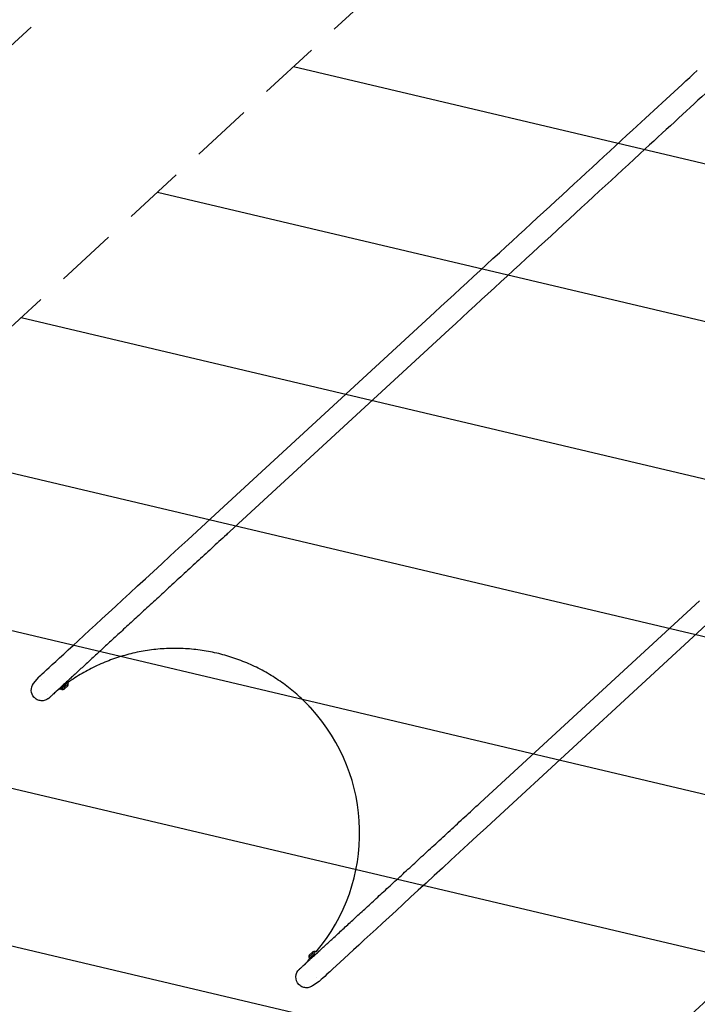
# Model space of a CAD drawing. Units: millimetres. Extents: x -5898 to 6796, y -6818 to 7870.
# Drawn here: x -4475 to -3073, y -5439 to -3401 of the extents above; entities that cross this region are included whole.
import ezdxf

# ---------------------------------------------------------------- set-up
doc = ezdxf.new("R2010")
doc.units = ezdxf.units.MM
doc.header["$LTSCALE"] = 20
doc.linetypes.add('HIDDEN', pattern=[9.524999999999999, 6.35, -3.175])
for name, color, linetype in [('2d', 230, 'Continuous'), ('AS-Free_Space', 31, 'HIDDEN'), ('AS-Free_Space_Hatch', 31, 'HIDDEN'), ('AS-Safetyzone', 5, 'HIDDEN')]:
    doc.layers.add(name, color=color, linetype=linetype)

msp = doc.modelspace()

# ---------------------------------------------------------------- hatches: boundary and pattern name
at = {"layer": 'AS-Free_Space_Hatch'}
h = msp.add_hatch(dxfattribs=at)
h.set_pattern_fill('ANSI31', color=256, scale=100)
h.set_pattern_definition([(346.7138114631011, (-3961.82058582194, 5322.566137021262), (72.96630707106037, 309.0018900143035), [])])
edge = h.paths.add_edge_path()
edge.add_arc((-714.362860739456, 6002.688143108575), 1121.099948196795, 214.1508238127534, 252.5798429849191)
edge.add_arc((-1646.042010428715, 3033.357547478102), 1990.965318489127, 34.40238592148978, 72.57984298491908, ccw=False)
edge.add_line((-3.316493331370566, 4158.25566504421), (828.2204694105089, 5598.519932884643))
edge.add_arc((1694.245873194946, 5098.519932884639), 1000.000000000001, -30.000000000000227, 149.9999999999998, ccw=False)
edge.add_line((2560.271276979383, 4598.519932884636), (1334.545147233149, 2475.499999999413))
edge.add_arc((468.519743448712, 2975.499999999417), 1000, 240.7167008886789, 329.9999999999998, ccw=False)
edge.add_arc((-478.1662447627745, 2992.468021394535), 1000.000000000001, 209.9999999999996, 297.2296256925982, ccw=False)
edge.add_line((-1344.191648547217, 2492.46802139454), (-1642.757364082246, 3009.599010099377))
edge.add_arc((-1231.050545302763, 5265.201396546454), 2292.868210424505, 211.7138114631011, 259.6558830607501, ccw=False)
edge.add_line((-3181.557801850638, 4059.893936796307), (-3961.82058582194, 5322.566137021262))
edge.add_arc((-3111.136168950569, 5848.242865526734), 1000, 31.71381146310108, 211.7138114631011, ccw=False)
edge.add_line((-2260.451752079198, 6373.919594032207), (-1642.143358694203, 5373.332566775372))
edge = h.paths.add_edge_path()
edge.add_arc((-2365.078973788201, 1622.999999999413), 500, 0, 360)
edge = h.paths.add_edge_path()
edge.add_line((-3314.295165358305, -2950.630922252159), (-1958.962194565953, -4421.369695210558))
edge.add_line((-1958.962194565953, -4421.369695210558), (-3195.22001829748, -5560.620947513493))
edge.add_arc((-3872.886503693655, -4825.251561034294), 999.999999999999, 222.6615620001928, 312.6615620001929, ccw=False)
edge.add_arc((-3872.886503693655, -4825.251561034293), 1000, 132.6615620001928, 222.6615620001928, ccw=False)
edge.add_line((-4550.552989089831, -4089.882174555094), (-3314.295165358305, -2950.630922252159))

# ---------------------------------------------------------------- linework, layer by layer
at = {"layer": '2d'}
for p, q in [((-4070.609586222764, -4425.125744294835), (-3617.09074683378, -4007.193581764734)), ((-4040.0674700667, -4459.996636496354), (-3586.548630677717, -4042.064473966252)), ((-3068.959605675836, -4603.725709762279), (-3522.47844506482, -5021.65787229238)), ((-3036.695145619173, -4637.009340023964), (-3490.213985008157, -5054.941502554066)), ((-4446.262447094525, -4774.834499088116), (-4435.669339691222, -4761.538406596632)), ((-4435.669339691222, -4761.538406596632), (-4435.669104070216, -4761.538594317846)), ((-4435.669339691221, -4761.538406596632), (-4435.669138209168, -4761.538625234616)), ((-4429.020739844891, -4766.835401356469), (-4429.020538362838, -4766.835619994452)), ((-4392.491291221985, -4785.816169045616), (-4391.394110259018, -4787.00677394653)), ((-4378.59440149343, -4775.211427918352), (-4391.394110259018, -4787.006773946531)), ((-4389.371844737289, -4785.143190795814), (-4387.59900081922, -4787.066990723677)), ((-4387.59900081922, -4787.066990723676), (-4374.73003840823, -4775.207825219118)), ((-4382.887043633503, -4786.64647208829), (-4375.533350827222, -4779.869806085686)), ((-4376.271689623296, -4773.534903837768), (-4374.730038408231, -4775.207825219119)), ((-4445.23386064785, -4803.451894441059), (-4445.233659165799, -4803.45211307904)), ((-4418.497429610313, -4796.955177404111), (-4418.497631092362, -4796.954958766131)), ((-3866.636313619468, -4819.490907904808), (-3866.636515101517, -4819.490689266829)), ((-3877.04516066128, -5345.152057943182), (-3864.26254620205, -5333.372464871752)), ((-3863.926776646633, -5329.505509360044), (-3876.795739057623, -5341.364674864602)), ((-3868.638733832351, -5329.92602799543), (-3875.992426638632, -5336.702693998034)), ((-3862.386966591749, -5331.176432808134), (-3863.926776646634, -5329.505509360043)), ((-3875.949820854771, -5346.340664914879), (-3877.04516066128, -5345.152057943182)), ((-3875.022895139554, -5343.288474792465), (-3876.795739057623, -5341.364674864602)), ((-3897.827309550747, -5397.469602566011), (-3897.827511032795, -5397.469383928033)), ((-3855.273529182395, -5391.35437630992), (-3869.38906950862, -5400.828104259322)), ((-3860.010787642904, -5384.296018443181), (-3860.010989124949, -5384.295799805206))]:
    msp.add_line(p, q, dxfattribs=at)
for centre, radius, start, end in [((-4385.922361698357, -4779.244658510168), 8.000000000006423, 257.9022661245588, 292.2974361434443), ((-4382.663031766271, -4776.241080454382), 7.999999999994516, 333.0257057560761, 7.420875775015779), ((-3868.862745699583, -5340.331419629339), 7.999999999994516, 153.0257057560761, 187.4208757750158), ((-3865.603415767496, -5337.32784157355), 8.000000000004395, 77.9022661245525, 112.2974361434413)]:
    msp.add_arc(centre, radius, start, end, dxfattribs=at)
at = {"layer": '2d', "extrusion": (0, 0, -1)}
for centre, major_axis, ratio, start_param, end_param in [((-3656.294600503766, -4043.32405203695), (854.7366780064375, 787.6675215584715), 1.785367836779206e-06, -1.017461313152229, -0.8200287427145652), ((-3698.6006657139, -4082.310686941251), (935.2389891290484, 861.8530075839096), 1.785367836735211e-06, -1.483529860971615, -1.017461313425982), ((-4429.055739164388, -4788.543226315889), (-16.17812148816686, -14.90866812006188), 0.9999999999984063, 5.894274967110112e-15, 1.4173156472773), ((-3881.649389549334, -5382.560715802863), (-16.19293400959409, -14.89257829124867), 0.9999999999984065, 3.39122669340579e-15, 1.575176843418501)]:
    msp.add_ellipse(centre, major_axis=major_axis, ratio=ratio, start_param=start_param, end_param=end_param, dxfattribs=at)
at = {"layer": '2d'}
for centre, major_axis, ratio, start_param, end_param in [((-3624.891280793736, -4077.401284782137), (-844.8555344980778, -778.5617279055775), 1.785367620997062e-06, -2.321563948878931, -2.124131360171374), ((-3667.197369194395, -4116.387941057616), (-925.3578913586944, -852.7472560801729), 1.785367757142373e-06, -2.124131357065634, -1.658062790312192), ((-4035.755472086573, -4393.0052343816), (-399.9136661226, -368.5333908530109), 1.7853678367344e-06, 7.962155053438563e-09, 1.483529872157341), ((-4429.055537552656, -4788.543444834124), (-16.1781216374468, -14.90866821854049), 0.9999999999982143, 1.453382856941892e-14, 0.00100759753357508), ((-4153.834940361061, -5084.153431314963), (247.0229217990149, 291.4479003284646), 0.9999999999984545, -1.570796326794508, -0.1231295694483474), ((-4153.834940361026, -5084.153431314997), (273.3650906997389, 266.8964774714838), 0.9999999999984089, -1.570796326794805, -1.529765682094352)]:
    msp.add_ellipse(centre, major_axis=major_axis, ratio=ratio, start_param=start_param, end_param=end_param, dxfattribs=at)
at = {"layer": '2d', "extrusion": (0, 0, -0.9999999999999999)}
msp.add_ellipse((-3455.359865029365, -5022.820987256692), major_axis=(-399.9136641872572, -368.5333890695296), ratio=1.785367836743349e-06, start_param=-1.483529856639896, end_param=-1.154102177158833e-05, dxfattribs=at)
at = {"layer": '2d'}
for points, knots in [([(-4040.0674700667, -4459.996636496354), (-4042.509471986348, -4462.247019621685), (-4044.949655075763, -4464.495726563695), (-4052.534954129625, -4471.485822577268), (-4057.673099219285, -4476.220787511783), (-4067.919091688726, -4485.662796420172), (-4073.028780023742, -4490.371536893082), (-4083.211016383707, -4499.754791204734), (-4088.285391154398, -4504.430988447713), (-4098.389729330997, -4513.742455792283), (-4103.421505508099, -4518.379396419884), (-4113.43343931616, -4527.605708888738), (-4118.415393140443, -4532.196735978737), (-4128.320549166702, -4541.324648018664), (-4133.245528405461, -4545.863170563743), (-4143.029686530214, -4554.879577888299), (-4147.890620745277, -4559.35908025834), (-4157.539734557279, -4568.251038660816), (-4162.329645255561, -4572.66508995696), (-4171.82986221755, -4581.419833893544), (-4176.54187286964, -4585.762097180624), (-4185.87955420553, -4594.367058097068), (-4190.506900117869, -4598.631299501126), (-4199.668640393082, -4607.074123876633), (-4204.204678419629, -4611.254221534521), (-4213.177324786466, -4619.522788616936), (-4217.615542865849, -4623.6127414651), (-4226.386213946245, -4631.695180671959), (-4230.720240450761, -4635.689117061818), (-4239.276344829384, -4643.573825022292), (-4243.4999577124, -4647.466011149861), (-4251.829212013481, -4655.141668363109), (-4255.936347742112, -4658.926516500712), (-4264.026794264118, -4666.382103586761), (-4268.011556524389, -4670.054180105119), (-4275.851580407227, -4677.278993624959), (-4279.708248569186, -4680.833026794028), (-4287.286594469328, -4687.816694616235), (-4291.009631800041, -4691.247582173731), (-4298.315420049638, -4697.980078365565), (-4301.899481662208, -4701.282894842224), (-4308.922223889066, -4707.754554063895), (-4312.362164416374, -4710.924557855041), (-4319.091778602436, -4717.126089236541), (-4322.382659584577, -4720.158729409824), (-4328.809484541394, -4726.081229890488), (-4331.946581516285, -4728.972152720087), (-4338.061390756828, -4734.607119831863), (-4341.040200043867, -4737.352175049816), (-4346.834215031012, -4742.691519126121), (-4349.650460198241, -4745.286765881999), (-4355.115362951264, -4750.322821674948), (-4357.765000956883, -4752.764534195424), (-4362.892945998411, -4757.490071885283), (-4365.372172998241, -4759.774744825879), (-4370.155798625427, -4764.182980407752), (-4372.461055438451, -4766.30733388947), (-4376.893494303774, -4770.391938923787), (-4379.021471528938, -4772.352923248385), (-4383.096360518152, -4776.10803396369), (-4385.044003296685, -4777.902834002276), (-4388.75549269483, -4781.323059741941), (-4390.520005114411, -4782.949098993524), (-4393.862767056608, -4786.029530003359), (-4395.441616197167, -4787.484474323155), (-4398.41085241254, -4790.220688887618), (-4399.801772040725, -4791.502449891584), (-4402.393220924597, -4793.890520850957), (-4403.594214860743, -4794.997259018517), (-4405.804157979785, -4797.03375976354), (-4406.813503204829, -4797.963887300676), (-4408.63877155143, -4799.645897536021), (-4409.455021250282, -4800.398081179754), (-4410.893002339896, -4801.723193464249), (-4411.514989498983, -4802.296357797763), (-4412.563640155102, -4803.262689325386), (-4412.990483292738, -4803.65602205843), (-4413.648381275461, -4804.262262230724), (-4413.879425250134, -4804.475159669791), (-4414.079682587052, -4804.659677548184), (-4414.120491348014, -4804.697276632914), (-4414.147512225852, -4804.722163960563), (-4414.146295170412, -4804.721054361204), (-4414.16529033892, -4804.738523904162), (-4414.168214795932, -4804.741217714437), (-4414.182500214375, -4804.754330245837), (-4414.187412217669, -4804.758839472012), (-4414.203085516451, -4804.773193884236), (-4414.211611902406, -4804.781002065173), (-4414.233338939105, -4804.800828754675), (-4414.242305405828, -4804.809002570492), (-4414.263695253802, -4804.82845685004), (-4414.276296612965, -4804.839897603774), (-4414.316896183936, -4804.876656171507), (-4414.347810908836, -4804.904511117607), (-4414.500892985108, -4805.041604344985), (-4414.629167536708, -4805.153926667299), (-4414.922554988231, -4805.404829845545), (-4415.090419296064, -4805.54412185737), (-4415.77024748581, -4806.091369661005), (-4416.299128394341, -4806.479516480194), (-4418.004072401741, -4807.617279694055), (-4419.243971087243, -4808.283739378911), (-4421.819582250839, -4809.366459176), (-4423.167192550713, -4809.786899572698), (-4425.905385075175, -4810.36163868774), (-4427.308338453679, -4810.518529348315), (-4430.105872334311, -4810.56284180301), (-4431.51309132476, -4810.450463705432), (-4434.268137520441, -4809.962731672046), (-4435.628411266609, -4809.585174289491), (-4438.240709768454, -4808.583146906414), (-4439.504536171325, -4807.954150020283), (-4441.879022129335, -4806.474292319111), (-4443.000408960172, -4805.616745913034), (-4444.438257861007, -4804.28158746043), (-4444.836540744666, -4803.882191708373), (-4445.218629042879, -4803.468406517333)], [0, 0, 0, 0, 10.00040257738957, 10.00040257738957, 31.11691887925335, 31.11691887925335, 52.23147394685483, 52.23147394685483, 73.34602950929983, 73.34602950929983, 94.46058510419581, 94.46058510419581, 115.5751407395987, 115.5751407395987, 136.6896964241618, 136.6896964241618, 157.8042521674221, 157.8042521674221, 178.9188079799722, 178.9188079799722, 200.0333638737835, 200.0333638737835, 221.1479198624297, 221.1479198624297, 242.2624759615402, 242.2624759615402, 263.3770321892067, 263.3770321892067, 284.4915885665889, 284.4915885665889, 305.6061451186946, 305.6061451186946, 326.7207018752562, 326.7207018752562, 347.8352588720415, 347.8352588720415, 368.9498161523828, 368.9498161523828, 390.0643737694335, 390.0643737694335, 411.1789317889356, 411.1789317889356, 432.2934902931852, 432.2934902931852, 453.4080493864332, 453.4080493864332, 474.522609202499, 474.522609202499, 495.6371699155343, 495.6371699155343, 516.7517317559102, 516.7517317559102, 537.8662950336698, 537.8662950336698, 558.9808601746005, 558.9808601746005, 580.0954277765057, 580.0954277765057, 601.2099987009067, 601.2099987009067, 622.3245742268379, 622.3245742268379, 643.4391563213151, 643.4391563213151, 664.553748138935, 664.553748138935, 685.6683550029627, 685.6683550029627, 706.7829864841771, 706.7829864841771, 727.8976612415951, 727.8976612415951, 749.012419788599, 749.012419788599, 770.1273644199899, 770.1273644199899, 791.2428200028472, 791.2428200028472, 812.3603270530515, 812.3603270530515, 822.9286489919499, 822.9286489919499, 825.6753945159076, 825.6753945159076, 826.1650108829168, 826.1650108829168, 826.3487850537642, 826.3487850537642, 826.4746072814668, 826.4746072814668, 826.5376333836123, 826.5376333836123, 826.6008153117033, 826.6008153117033, 826.7279174745942, 826.7279174745942, 827.232485447059, 827.232485447059, 827.88667081471, 827.88667081471, 829.850791059599, 829.850791059599, 834.0358321473825, 834.0358321473825, 838.232587168463, 838.232587168463, 842.4294137581501, 842.4294137581501, 846.6262416404406, 846.6262416404406, 850.8230696392559, 850.8230696392559, 855.0198976541241, 855.0198976541241, 859.2167256717241, 859.2167256717241, 860.9063667204196, 860.9063667204196, 860.9063667204196, 860.9063667204196]), ([(-3872.886951475583, -4825.251075123881), (-3875.146034087212, -4822.79963460917), (-3877.437401135272, -4820.377557019911), (-3883.82037296253, -4813.804959992192), (-3887.9776608036, -4809.715704322285), (-3896.472260974615, -4801.734247386828), (-3900.81177472342, -4797.839934618154), (-3909.662103596404, -4790.255898752249), (-3914.175234455671, -4786.564191266597), (-3923.363258264044, -4779.39298876976), (-3928.040555300583, -4775.911617381437), (-3937.547033606696, -4769.168265324244), (-3942.378702288742, -4765.904520227215), (-3952.183727974585, -4759.603139580735), (-3957.159650507108, -4756.563855246917), (-3967.242691279041, -4750.717641468453), (-3972.352447791062, -4747.909182335881), (-3982.692389175677, -4742.530377736868), (-3987.925279540076, -4739.958624882198), (-3998.50046909918, -4735.058492992069), (-4003.845535339427, -4732.72883181523), (-4014.633828011464, -4728.317633794954), (-4020.079877248177, -4726.234942741866), (-4031.058681721267, -4722.321915896477), (-4036.59430961083, -4720.49055624324), (-4047.740635630345, -4717.083894678368), (-4053.354250246241, -4715.507701398531), (-4064.644756757681, -4712.614538861483), (-4070.324602864636, -4711.296812595384), (-4081.735646891154, -4708.923207536664), (-4087.469830561306, -4707.866707679686), (-4098.977516713503, -4706.017630566234), (-4104.754030232983, -4705.224569490481), (-4116.334260747235, -4703.903892397237), (-4122.141007761002, -4703.375930818687), (-4133.769532961577, -4702.586419320231), (-4139.594353803898, -4702.324662821116), (-4151.246822883153, -4702.06797020041), (-4157.077520040621, -4702.072966914046), (-4168.729532051023, -4702.349630700338), (-4174.553895704898, -4702.621370163306), (-4186.181050656037, -4703.430811006526), (-4191.986884250284, -4703.968724180583), (-4203.564834203835, -4705.309247064524), (-4209.339979985418, -4706.112207528196), (-4220.844480041093, -4707.981005319954), (-4226.576844518968, -4709.04733162731), (-4237.983803584703, -4711.440490955554), (-4243.661382854313, -4712.767950157241), (-4254.946914094304, -4715.680459606981), (-4260.557818974312, -4717.266271926095), (-4271.698289829156, -4720.692032532713), (-4277.230770757936, -4722.532877185705), (-4288.202852431953, -4726.464715206167), (-4293.645324071389, -4728.556737356475), (-4304.426040382887, -4732.986419290564), (-4309.76710587764, -4735.325238120121), (-4320.3338813679, -4740.243487948903), (-4325.562356207785, -4742.824205829516), (-4335.893063400733, -4748.220724429815), (-4340.99799883069, -4751.037937171022), (-4351.071004511819, -4756.901423841348), (-4356.041710414443, -4759.949231972855), (-4365.835920640972, -4766.267407880576), (-4370.661987685848, -4769.53942881676), (-4380.156889743435, -4776.299060987122), (-4384.828209323861, -4779.788440828129), (-4394.003879602644, -4786.97534128097), (-4398.510638399802, -4790.674745539835), (-4403.45706473078, -4794.928164375254), (-4403.983651692244, -4795.383484761188), (-4404.508990706031, -4795.840241055734)], [0, 0, 0, 0, 10.00085664283815, 10.00085664283815, 27.48585544115847, 27.48585544115847, 44.96879884580613, 44.96879884580613, 62.45174296866569, 62.45174296866569, 79.93468709126161, 79.93468709126161, 97.41763121386097, 97.41763121386097, 114.9005753364674, 114.9005753364674, 132.3835194590817, 132.3835194590817, 149.8664635816604, 149.8664635816604, 167.3494077042869, 167.3494077042869, 184.8323518268766, 184.8323518268766, 202.3152959494491, 202.3152959494491, 219.7982400720339, 219.7982400720339, 237.281184194597, 237.281184194597, 254.7641283171197, 254.7641283171197, 272.2470724395998, 272.2470724395998, 289.7300165620332, 289.7300165620332, 307.2129606844181, 307.2129606844181, 324.6959048066659, 324.6959048066659, 342.1788489287343, 342.1788489287343, 359.6617930505273, 359.6617930505273, 377.1447371718864, 377.1447371718864, 394.6276812924515, 394.6276812924515, 412.110625411697, 412.110625411697, 429.5935695285311, 429.5935695285311, 447.0765136408065, 447.0765136408065, 464.559457743766, 464.559457743766, 482.0424018263125, 482.0424018263125, 499.5253458594941, 499.5253458594941, 517.0082897570423, 517.0082897570423, 534.491233210837, 534.491233210837, 551.9741747955526, 551.9741747955526, 569.4571046079408, 569.4571046079408, 586.9398775493327, 586.9398775493327, 589.0282618463632, 589.0282618463632, 589.0282618463632, 589.0282618463632]), ([(-3894.508853150372, -5364.710751987156), (-3895.075825015119, -5365.119211024172), (-3895.625133004613, -5365.556267211207), (-3896.198097711431, -5366.058406167757), (-3896.246782594327, -5366.101458641556), (-3896.330702784336, -5366.176323991911), (-3896.367033224714, -5366.208962414111), (-3896.411600445075, -5366.249238434282), (-3896.4229099195, -5366.259482621523), (-3896.443539960708, -5366.278203063225), (-3896.452945580902, -5366.286756247442), (-3896.477293238184, -5366.308926087828), (-3896.48836150347, -5366.319042949688), (-3896.51206106978, -5366.340717181392), (-3896.518379173012, -5366.346521486682), (-3896.531109716372, -5366.358203385237), (-3896.534392547938, -5366.361222289724), (-3896.544958704789, -5366.370934742758), (-3896.545673748001, -5366.371596530938), (-3896.549465836172, -5366.375087071735), (-3896.545396427077, -5366.371340753742), (-3896.524921350505, -5366.352480458901), (-3896.490891883513, -5366.321128469245), (-3896.322026238547, -5366.165536768328), (-3896.109787267403, -5365.969968309426), (-3895.492239065416, -5365.40091125098), (-3895.081594118471, -5365.022505651498), (-3894.065154651048, -5364.085857754697), (-3893.45892583227, -5363.527215243952), (-3892.052339337425, -5362.231034103497), (-3891.25170711217, -5361.493242473928), (-3889.457548393426, -5359.839900783789), (-3888.463694760946, -5358.92404926009), (-3886.28459439823, -5356.915971134491), (-3885.098954872252, -5355.823382564592), (-3882.538055692287, -5353.463464171661), (-3881.162335784968, -5352.195710216223), (-3878.223319898445, -5349.487344692463), (-3876.659496232108, -5348.046246849242), (-3873.346585656208, -5344.993324873064), (-3871.596904162807, -5343.380952817658), (-3867.914856466899, -5339.987858596744), (-3865.981829547316, -5338.206527564792), (-3861.935931654136, -5334.478133123741), (-3859.82233473724, -5332.530400740031), (-3855.418395607047, -5328.472059178619), (-3853.127263245462, -5326.360721859235), (-3848.371605669979, -5321.978259790331), (-3845.906227225817, -5319.706348766947), (-3840.805678821767, -5315.006058016828), (-3838.169593768057, -5312.576835006847), (-3832.731477215298, -5307.565463619385), (-3829.928470068691, -5304.982416156307), (-3824.160592621472, -5299.667158727308), (-3821.194687517788, -5296.933995161945), (-3815.105329811354, -5291.322482524137), (-3811.980784734027, -5288.443126705961), (-3805.578688906349, -5282.543414982843), (-3802.299989577253, -5279.522000630222), (-3795.59434672503, -5273.342559676415), (-3792.166200167198, -5270.183424444471), (-3785.166637155274, -5263.73312569023), (-3781.593964937127, -5260.440804945216), (-3774.310530580994, -5253.728908663208), (-3770.598461752055, -5250.308128972553), (-3763.041612393718, -5243.344270985606), (-3759.19547612213, -5239.799943333183), (-3751.376060620318, -5232.594121182325), (-3747.401378542819, -5228.931333918725), (-3739.330622699262, -5221.493892511544), (-3735.233100994672, -5217.717904049566), (-3726.922591438931, -5210.059520809608), (-3722.708112636583, -5206.175752075485), (-3714.169780192656, -5198.307421614081), (-3709.844394727582, -5194.321448265326), (-3701.090497286211, -5186.254466597918), (-3696.660414813189, -5182.17201101896), (-3687.703519734503, -5173.917959348599), (-3683.175100213483, -5169.744882435745), (-3674.028066285272, -5161.315610527099), (-3669.40781085099, -5157.057903274585), (-3660.08376982854, -5148.465512442335), (-3655.378311457421, -5144.129287341614), (-3645.890649211402, -5135.386113077649), (-3641.106743199158, -5130.977595342187), (-3631.469080498654, -5122.09618960658), (-3626.613594762278, -5117.621708234857), (-3616.839767720583, -5108.614821436063), (-3611.919672938626, -5104.080800125523), (-3602.023713149834, -5094.961362815627), (-3597.046072755169, -5090.374310740704), (-3587.04218715013, -5081.155415052049), (-3582.01414718952, -5076.521917519444), (-3571.916697640041, -5067.216798369275), (-3566.845476515114, -5062.543507363933), (-3556.668959215723, -5053.165523454033), (-3551.561837320066, -5048.459148089406), (-3541.320861976933, -5039.02176272803), (-3536.185171244176, -5034.289059614303), (-3528.189113650058, -5026.920436531817), (-3525.335012378815, -5024.29029073074), (-3522.478445064819, -5021.65787229238)], [0, 0, 0, 0, 2.096355474604799, 2.096355474604799, 2.291589819872332, 2.291589819872332, 2.43877192407135, 2.43877192407135, 2.491372655117327, 2.491372655117327, 2.544125104277085, 2.544125104277085, 2.651016423711082, 2.651016423711082, 2.86225553004994, 2.86225553004994, 3.181765927555879, 3.181765927555879, 4.139722655449193, 4.139722655449193, 7.013082730976418, 7.013082730976418, 15.63325375745937, 15.63325375745937, 36.16058808391296, 36.16058808391296, 57.24501930680285, 57.24501930680285, 78.35624337568053, 78.35624337568053, 99.46982108802233, 99.46982108802233, 120.5839605546491, 120.5839605546491, 141.6983001016532, 141.6983001016532, 162.8127285176118, 162.8127285176118, 183.9272024087164, 183.9272024087164, 205.0417019938658, 205.0417019938658, 226.1562172032429, 226.1562172032429, 247.2707424683353, 247.2707424683353, 268.3852745045396, 268.3852745045396, 289.4998112714375, 289.4998112714375, 310.6143514463528, 310.6143514463528, 331.7288941407666, 331.7288941407666, 352.8434387394579, 352.8434387394579, 373.9579848051826, 373.9579848051826, 395.0725320200517, 395.0725320200517, 416.1870801482373, 416.1870801482373, 437.3016290116602, 437.3016290116602, 458.416178473733, 458.416178473733, 479.5307284281216, 479.5307284281216, 500.6452787909659, 500.6452787909659, 521.7598294953191, 521.7598294953191, 542.8743804871751, 542.8743804871751, 563.988931722444, 563.988931722444, 585.1034831648317, 585.1034831648317, 606.2180347841571, 606.2180347841571, 627.3325865550947, 627.3325865550947, 648.4471384561705, 648.4471384561705, 669.5616904690785, 669.5616904690785, 690.6762425780146, 690.6762425780146, 711.7907947692415, 711.7907947692415, 732.9053470306854, 732.9053470306854, 754.0198993516296, 754.0198993516296, 775.1344517224776, 775.1344517224776, 796.2490041345079, 796.2490041345079, 817.3635565797281, 817.3635565797281, 829.0616731627189, 829.0616731627189, 829.0616731627189, 829.0616731627189]), ([(-3869.38906950862, -5400.828104259322), (-3870.55404852087, -5401.609986778429), (-3871.799806831444, -5402.282957988939), (-3874.381091208158, -5403.372748134258), (-3875.727997247858, -5403.795253847811), (-3878.465243691378, -5404.374222555163), (-3879.867952695257, -5404.533286174956), (-3882.665414898273, -5404.58193177296), (-3884.072806263813, -5404.471733497846), (-3886.828604615813, -5403.988269431557), (-3888.189461541139, -5403.612819474621), (-3890.803308982302, -5402.614839568563), (-3892.068108143013, -5401.987801019211), (-3894.444883452783, -5400.511623012579), (-3895.567597220203, -5399.655814588115), (-3897.026678088324, -5398.305143250544), (-3897.443390565401, -5397.887071522281), (-3897.842323339905, -5397.453293892678)], [0, 0, 0, 0, 4.20912267413924, 4.20912267413924, 8.405715637751612, 8.405715637751612, 12.60254318224948, 12.60254318224948, 16.79937105606108, 16.79937105606108, 20.99619905463475, 20.99619905463475, 25.19302706946278, 25.19302706946278, 29.38985508705932, 29.38985508705932, 31.15784646742838, 31.15784646742838, 31.15784646742838, 31.15784646742838])]:
    msp.add_open_spline(points, degree=3, knots=knots, dxfattribs=at)
at = {"layer": 'AS-Free_Space', "flags": 128}
msp.add_lwpolyline([(-3314.295165358305, -2950.630922252159), (-1958.962194565953, -4421.369695210558), (-3195.22001829748, -5560.620947513493, -0.4142135623730952), (-4608.255890172855, -5502.918046430469, -0.4142135623730949), (-4550.552989089831, -4089.882174555094)], format="xyb", close=True, dxfattribs=at)
at = {"layer": 'AS-Safetyzone', "flags": 128}
msp.add_lwpolyline([(-1853.60413420083, 6294.847013383476, -0.1338362935881242), (-1147.134668800318, 5943.786131470059), (-922.3028019244891, 5743.681099424575, -0.04569627589976548), (-403.3127893790152, 5528.013708119404), (508.2803044880777, 6345.881964632157, -0.324427720359719), (2259.990157343452, 6528.417777121525), (2649.701589046449, 6303.417777121524, -0.3244277203597191), (3367.475864757899, 4695.124638244579), (3033.806945782791, 3111.478122267178, -0.1970028626923781), (4124.607067100798, 1713.564501066948, -0.631133430811736), (6409.104649816047, 94.93305899817949), (6409.104649816046, -42.12019799716813, -0.1156266546817796), (6795.936549914891, -1598.909473868316, 0.2156001190053436), (6724.866796056969, -1861.409776510853, -0.1154310832013901), (6271.71776861973, -3366.720073415462, 0.1310689541217566), (6140.186181770238, -3474.561279800927, -0.52559962041438), (3586.057732014416, -3422.370747456755, -0.214302649644987), (2601.073690014142, -4225.629670788675), (2358.965796875555, -4365.410728067493, -0.6720883719577343), (-288.2079168571271, -3251.814541172771), (-1822.291615885527, -4877.758317895217), (-3640.391410074406, -6553.195615504749, -0.4142135623730953), (-5053.427281949782, -6495.492714421726), (-5633.822790630094, -5865.676870889187, -0.4142135623730949), (-5576.119889547069, -4452.640999013811), (-3754.15693468321, -2773.64367488527, -0.2793202323833419), (-3695.295696549179, -487.4033048206766, -0.04282200984831345), (-3936.022229848335, -154.2229140547524, -0.4507350977782043), (-3936.022229848321, 3400.222914053591, -0.01994146704009694), (-3830.976956742093, 3560.569858171716, -0.01378632461691164), (-3919.736611491911, 3701.278373982634, -0.2005300176810184), (-4112.519191913025, 4969.888244980802), (-4742.512143634518, 6061.068045772729, -0.4142135623730948), (-4376.48673985007, 7427.093449557166), (-3840.824932049792, 7736.357938485254, -0.4142135623730943), (-2474.799528265356, 7370.332534700805), (-1859.745410870581, 6305.027553968609)], format="xyb", close=True, dxfattribs=at)

doc.saveas('drawing.dxf')
